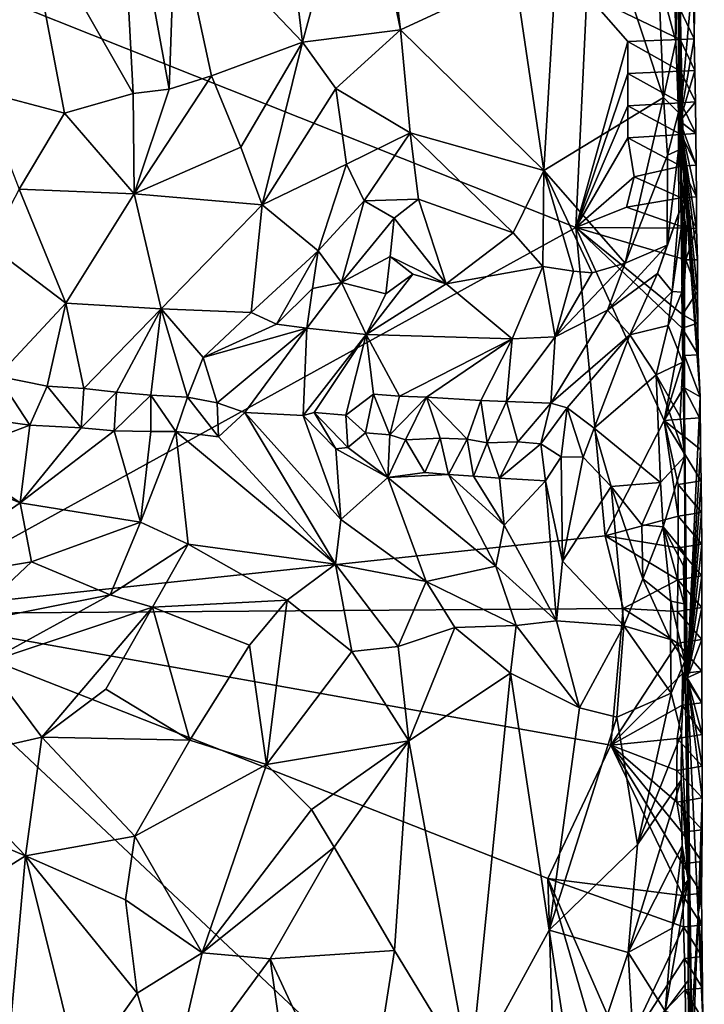
# Model space of a CAD drawing. Units: metres. Extents: x 27.1 to 28.4, y -9.1 to 15.
# Drawn here: x 27.9 to 28.3, y -3.9 to -3.3 of the extents above; entities that cross this region are included whole.
import ezdxf

# ---------------------------------------------------------------- set-up
doc = ezdxf.new("R2010")
doc.units = ezdxf.units.M

msp = doc.modelspace()

# ---------------------------------------------------------------- linework, layer by layer
at = {"layer": '1'}
for points in [[(28.24917, -3.12325, -1.07478), (28.2159, -3.23727, -1.02311), (28.23478, -3.36424, -1.04442)], [(28.24917, -3.12325, -1.07478), (28.23478, -3.36424, -1.04442), (28.31299, -3.31638, -1.1902)], [(28.24917, -3.12325, -1.07478), (28.31299, -3.31638, -1.1902), (28.30975, -3.23742, -1.18564)], [(27.89507, -3.18929, -0.80937), (27.96616, -3.31388, -0.82778), (27.95626, -3.12833, -0.82616)], [(27.95626, -3.12833, -0.82616), (27.96616, -3.31388, -0.82778), (27.9898, -3.31092, -0.83642)], [(27.95626, -3.12833, -0.82616), (27.9898, -3.31092, -0.83642), (27.99389, -3.19292, -0.83979)], [(27.99389, -3.19292, -0.83979), (28.07684, -3.28021, -0.88229), (28.05977, -3.13615, -0.87803)], [(28.05977, -3.13615, -0.87803), (28.07684, -3.28021, -0.88229), (28.11412, -3.14243, -0.91447)], [(28.11412, -3.14243, -0.91447), (28.07684, -3.28021, -0.88229), (28.14093, -3.27201, -0.93716)], [(28.11412, -3.14243, -0.91447), (28.14093, -3.27201, -0.93716), (28.13165, -3.19496, -0.92841)], [(27.79674, -3.65441, -1.51716), (27.71211, -3.18479, -1.52213), (28.25559, -3.40145, -1.52575)], [(28.25559, -3.40145, -1.52575), (27.71211, -3.18479, -1.52213), (28.26296, -3.24897, -1.52815)], [(27.80665, -3.18838, -0.80191), (27.86683, -3.31228, -0.80662), (27.89507, -3.18929, -0.80937)], [(27.89507, -3.18929, -0.80937), (27.86683, -3.31228, -0.80662), (27.92122, -3.32659, -0.81511)], [(27.89507, -3.18929, -0.80937), (27.92122, -3.32659, -0.81511), (27.96616, -3.31388, -0.82778)], [(27.99389, -3.19292, -0.83979), (27.9898, -3.31092, -0.83642), (28.01746, -3.30212, -0.84871)], [(27.99389, -3.19292, -0.83979), (28.01746, -3.30212, -0.84871), (28.07684, -3.28021, -0.88229)], [(28.13165, -3.19496, -0.92841), (28.14093, -3.27201, -0.93716), (28.2159, -3.23727, -1.02311)], [(28.32021, -3.23876, -1.2227), (28.32117, -3.27979, -1.22435), (28.32288, -3.20355, -1.39017)], [(28.32279, -3.32624, -1.23259), (28.32288, -3.20355, -1.39017), (28.32117, -3.27979, -1.22435)], [(28.32288, -3.35078, -1.23093), (28.32288, -3.20355, -1.39017), (28.32279, -3.32624, -1.23259)], [(28.32664, -3.51925, -1.41167), (28.32367, -3.33196, -1.43071), (28.32288, -3.20355, -1.39017)], [(28.32664, -3.51925, -1.41167), (28.32288, -3.20355, -1.39017), (28.32675, -3.38725, -1.31425)], [(28.32288, -3.20355, -1.39017), (28.32288, -3.35078, -1.23093), (28.32675, -3.38725, -1.31425)], [(28.32288, -3.20355, -1.39017), (28.32367, -3.33196, -1.43071), (28.33369, -3.22109, -1.49098)], [(28.33369, -3.22109, -1.49098), (28.32367, -3.33196, -1.43071), (28.33309, -3.27801, -1.4964)], [(28.33275, -3.25735, -1.49625), (28.33369, -3.22109, -1.49098), (28.33309, -3.27801, -1.4964)], [(28.2159, -3.23727, -1.02311), (28.14093, -3.27201, -0.93716), (28.23478, -3.36424, -1.04442)], [(28.30975, -3.23742, -1.18564), (28.31299, -3.31638, -1.1902), (28.32117, -3.27979, -1.22435)], [(28.30975, -3.23742, -1.18564), (28.32117, -3.27979, -1.22435), (28.32021, -3.23876, -1.2227)], [(28.28962, -3.27975, -1.52569), (28.25559, -3.40145, -1.52575), (28.26296, -3.24897, -1.52815)], [(28.28962, -3.27975, -1.52569), (28.26296, -3.24897, -1.52815), (28.32389, -3.27851, -1.51425)], [(28.26296, -3.24897, -1.52815), (28.3235, -3.25786, -1.51408), (28.32389, -3.27851, -1.51425)], [(28.3235, -3.25786, -1.51408), (28.33275, -3.25735, -1.49625), (28.33309, -3.27801, -1.4964)], [(28.32389, -3.27851, -1.51425), (28.3235, -3.25786, -1.51408), (28.33309, -3.27801, -1.4964)], [(28.07684, -3.28021, -0.88229), (28.09865, -3.3106, -0.89856), (28.14093, -3.27201, -0.93716)], [(28.09865, -3.3106, -0.89856), (28.14731, -3.33943, -0.94147), (28.14093, -3.27201, -0.93716)], [(28.14093, -3.27201, -0.93716), (28.14731, -3.33943, -0.94147), (28.23478, -3.36424, -1.04442)], [(28.01746, -3.30212, -0.84871), (28.03651, -3.349, -0.86294), (28.07684, -3.28021, -0.88229)], [(28.03651, -3.349, -0.86294), (28.05046, -3.38663, -0.87627), (28.07684, -3.28021, -0.88229)], [(28.07684, -3.28021, -0.88229), (28.05046, -3.38663, -0.87627), (28.09865, -3.3106, -0.89856)], [(28.28975, -3.30077, -1.52552), (28.25559, -3.40145, -1.52575), (28.28962, -3.27975, -1.52569)], [(28.28962, -3.27975, -1.52569), (28.32389, -3.27851, -1.51425), (28.32417, -3.29919, -1.51438)], [(28.28975, -3.30077, -1.52552), (28.28962, -3.27975, -1.52569), (28.32417, -3.29919, -1.51438)], [(28.31299, -3.31638, -1.1902), (28.32279, -3.32624, -1.23259), (28.32117, -3.27979, -1.22435)], [(28.33309, -3.27801, -1.4964), (28.32367, -3.33196, -1.43071), (28.33345, -3.29867, -1.49656)], [(28.32389, -3.27851, -1.51425), (28.33309, -3.27801, -1.4964), (28.33345, -3.29867, -1.49656)], [(28.32417, -3.29919, -1.51438), (28.32389, -3.27851, -1.51425), (28.33345, -3.29867, -1.49656)], [(28.32437, -3.3199, -1.51447), (28.28975, -3.30077, -1.52552), (28.32417, -3.29919, -1.51438)], [(28.32367, -3.33196, -1.43071), (28.33382, -3.31933, -1.49672), (28.33345, -3.29867, -1.49656)], [(28.33382, -3.31933, -1.49672), (28.32417, -3.29919, -1.51438), (28.33345, -3.29867, -1.49656)], [(28.33382, -3.31933, -1.49672), (28.32437, -3.3199, -1.51447), (28.32417, -3.29919, -1.51438)], [(27.9898, -3.31092, -0.83642), (27.96677, -3.37944, -0.83493), (28.01746, -3.30212, -0.84871)], [(28.01746, -3.30212, -0.84871), (27.96677, -3.37944, -0.83493), (28.03651, -3.349, -0.86294)], [(28.28975, -3.32175, -1.52529), (28.25559, -3.40145, -1.52575), (28.28975, -3.30077, -1.52552)], [(28.32437, -3.3199, -1.51447), (28.28975, -3.32175, -1.52529), (28.28975, -3.30077, -1.52552)], [(27.86683, -3.31228, -0.80662), (27.89157, -3.37635, -0.8171), (27.92122, -3.32659, -0.81511)], [(27.96616, -3.31388, -0.82778), (27.96677, -3.37944, -0.83493), (27.9898, -3.31092, -0.83642)], [(28.05046, -3.38663, -0.87627), (28.1057, -3.35998, -0.90663), (28.09865, -3.3106, -0.89856)], [(28.09865, -3.3106, -0.89856), (28.1057, -3.35998, -0.90663), (28.14731, -3.33943, -0.94147)], [(27.92122, -3.32659, -0.81511), (27.96677, -3.37944, -0.83493), (27.96616, -3.31388, -0.82778)], [(28.23478, -3.36424, -1.04442), (28.28799, -3.4248, -1.14044), (28.31299, -3.31638, -1.1902)], [(28.31299, -3.31638, -1.1902), (28.28799, -3.4248, -1.14044), (28.31552, -3.35409, -1.1983)], [(28.31299, -3.31638, -1.1902), (28.31552, -3.35409, -1.1983), (28.32279, -3.32624, -1.23259)], [(28.28973, -3.34269, -1.525), (28.25559, -3.40145, -1.52575), (28.28975, -3.32175, -1.52529)], [(28.28973, -3.34269, -1.525), (28.28975, -3.32175, -1.52529), (28.32449, -3.34063, -1.51453)], [(28.28975, -3.32175, -1.52529), (28.32437, -3.3199, -1.51447), (28.32449, -3.34063, -1.51453)], [(28.33382, -3.31933, -1.49672), (28.32367, -3.33196, -1.43071), (28.33417, -3.33999, -1.49687)], [(28.32437, -3.3199, -1.51447), (28.33382, -3.31933, -1.49672), (28.33417, -3.33999, -1.49687)], [(28.32449, -3.34063, -1.51453), (28.32437, -3.3199, -1.51447), (28.33417, -3.33999, -1.49687)], [(27.92122, -3.32659, -0.81511), (27.89157, -3.37635, -0.8171), (27.96677, -3.37944, -0.83493)], [(28.32279, -3.32624, -1.23259), (28.31552, -3.35409, -1.1983), (28.32288, -3.35078, -1.23093)], [(28.33417, -3.33999, -1.49687), (28.32367, -3.33196, -1.43071), (28.33447, -3.36067, -1.49701)], [(28.33447, -3.36067, -1.49701), (28.32367, -3.33196, -1.43071), (28.33459, -3.38135, -1.49716)], [(28.33459, -3.38135, -1.49716), (28.32367, -3.33196, -1.43071), (28.33468, -3.40204, -1.4973)], [(28.33468, -3.40204, -1.4973), (28.32367, -3.33196, -1.43071), (28.33517, -3.42274, -1.49736)], [(28.33517, -3.42274, -1.49736), (28.32367, -3.33196, -1.43071), (28.33532, -3.44345, -1.49745)], [(28.33532, -3.44345, -1.49745), (28.32367, -3.33196, -1.43071), (28.3355, -3.46416, -1.49753)], [(28.32367, -3.33196, -1.43071), (28.3369, -3.51222, -1.49567), (28.33576, -3.48486, -1.49764)], [(28.3355, -3.46416, -1.49753), (28.32367, -3.33196, -1.43071), (28.33576, -3.48486, -1.49764)], [(28.3369, -3.51222, -1.49567), (28.32367, -3.33196, -1.43071), (28.3284, -3.69626, -1.4141)], [(28.32367, -3.33196, -1.43071), (28.32664, -3.51925, -1.41167), (28.3284, -3.69626, -1.4141)], [(28.1057, -3.35998, -0.90663), (28.11731, -3.38414, -0.91937), (28.14731, -3.33943, -0.94147)], [(28.11731, -3.38414, -0.91937), (28.15272, -3.38284, -0.9473), (28.14731, -3.33943, -0.94147)], [(28.14731, -3.33943, -0.94147), (28.15272, -3.38284, -0.9473), (28.21473, -3.40506, -1.01943)], [(28.14731, -3.33943, -0.94147), (28.21473, -3.40506, -1.01943), (28.23478, -3.36424, -1.04442)], [(28.29387, -3.36836, -1.52368), (28.25559, -3.40145, -1.52575), (28.28973, -3.34269, -1.525)], [(28.28973, -3.34269, -1.525), (28.32449, -3.34063, -1.51453), (28.32457, -3.36137, -1.51457)], [(28.29387, -3.36836, -1.52368), (28.28973, -3.34269, -1.525), (28.32457, -3.36137, -1.51457)], [(28.32449, -3.34063, -1.51453), (28.33417, -3.33999, -1.49687), (28.33447, -3.36067, -1.49701)], [(28.32457, -3.36137, -1.51457), (28.32449, -3.34063, -1.51453), (28.33447, -3.36067, -1.49701)], [(27.96677, -3.37944, -0.83493), (28.05046, -3.38663, -0.87627), (28.03651, -3.349, -0.86294)], [(28.31552, -3.35409, -1.1983), (28.31538, -3.41301, -1.20176), (28.32288, -3.35078, -1.23093)], [(28.31538, -3.41301, -1.20176), (28.32305, -3.39189, -1.23041), (28.32288, -3.35078, -1.23093)], [(28.32675, -3.38725, -1.31425), (28.32288, -3.35078, -1.23093), (28.32305, -3.39189, -1.23041)], [(28.28799, -3.4248, -1.14044), (28.31538, -3.41301, -1.20176), (28.31552, -3.35409, -1.1983)], [(28.05046, -3.38663, -0.87627), (28.08706, -3.41679, -0.91031), (28.1057, -3.35998, -0.90663)], [(28.1057, -3.35998, -0.90663), (28.08706, -3.41679, -0.91031), (28.11731, -3.38414, -0.91937)], [(28.29387, -3.36836, -1.52368), (28.32457, -3.36137, -1.51457), (28.32457, -3.38214, -1.51459)], [(28.32457, -3.36137, -1.51457), (28.33447, -3.36067, -1.49701), (28.33459, -3.38135, -1.49716)], [(28.32457, -3.38214, -1.51459), (28.32457, -3.36137, -1.51457), (28.33459, -3.38135, -1.49716)], [(28.23478, -3.36424, -1.04442), (28.21473, -3.40506, -1.01943), (28.23416, -3.42707, -1.04844)], [(28.23416, -3.42707, -1.04844), (28.25416, -3.42997, -1.07985), (28.23478, -3.36424, -1.04442)], [(28.23478, -3.36424, -1.04442), (28.26644, -3.43121, -1.10176), (28.28799, -3.4248, -1.14044)], [(28.26644, -3.43121, -1.10176), (28.23478, -3.36424, -1.04442), (28.25416, -3.42997, -1.07985)], [(28.2889, -3.3881, -1.52435), (28.25559, -3.40145, -1.52575), (28.29387, -3.36836, -1.52368)], [(28.2889, -3.3881, -1.52435), (28.29387, -3.36836, -1.52368), (28.32457, -3.38214, -1.51459)], [(27.89157, -3.37635, -0.8171), (27.8722, -3.41329, -0.8238), (27.92203, -3.45108, -0.8483)], [(27.89157, -3.37635, -0.8171), (27.92203, -3.45108, -0.8483), (27.96677, -3.37944, -0.83493)], [(27.96677, -3.37944, -0.83493), (27.92203, -3.45108, -0.8483), (27.98447, -3.45465, -0.87066)], [(27.96677, -3.37944, -0.83493), (27.98447, -3.45465, -0.87066), (28.05046, -3.38663, -0.87627)], [(28.11731, -3.38414, -0.91937), (28.13692, -3.39537, -0.93544), (28.15272, -3.38284, -0.9473)], [(28.17095, -3.43838, -0.98252), (28.15272, -3.38284, -0.9473), (28.13692, -3.39537, -0.93544)], [(28.15272, -3.38284, -0.9473), (28.17095, -3.43838, -0.98252), (28.21473, -3.40506, -1.01943)], [(28.2889, -3.3881, -1.52435), (28.32457, -3.38214, -1.51459), (28.32781, -3.40193, -1.51591)], [(28.32457, -3.38214, -1.51459), (28.33459, -3.38135, -1.49716), (28.33468, -3.40204, -1.4973)], [(28.32781, -3.40193, -1.51591), (28.32457, -3.38214, -1.51459), (28.33468, -3.40204, -1.4973)], [(27.98447, -3.45465, -0.87066), (28.04324, -3.45719, -0.89746), (28.05046, -3.38663, -0.87627)], [(28.04324, -3.45719, -0.89746), (28.08706, -3.41679, -0.91031), (28.05046, -3.38663, -0.87627)], [(28.08706, -3.41679, -0.91031), (28.10243, -3.43745, -0.928), (28.11731, -3.38414, -0.91937)], [(28.11731, -3.38414, -0.91937), (28.10243, -3.43745, -0.928), (28.13692, -3.39537, -0.93544)], [(28.25559, -3.40145, -1.52575), (28.2889, -3.3881, -1.52435), (28.32781, -3.40193, -1.51591)], [(28.32305, -3.39189, -1.23041), (28.31873, -3.44339, -1.22185), (28.32675, -3.38725, -1.31425)], [(28.31873, -3.44339, -1.22185), (28.32489, -3.44376, -1.25694), (28.32675, -3.38725, -1.31425)], [(28.32489, -3.44376, -1.25694), (28.32664, -3.51925, -1.41167), (28.32675, -3.38725, -1.31425)], [(28.10243, -3.43745, -0.928), (28.13433, -3.42043, -0.938), (28.13692, -3.39537, -0.93544)], [(28.13433, -3.42043, -0.938), (28.17095, -3.43838, -0.98252), (28.13692, -3.39537, -0.93544)], [(28.31538, -3.41301, -1.20176), (28.3091, -3.43157, -1.19283), (28.32305, -3.39189, -1.23041)], [(28.3091, -3.43157, -1.19283), (28.31873, -3.44339, -1.22185), (28.32305, -3.39189, -1.23041)], [(28.27485, -3.60329, -1.52314), (27.79674, -3.65441, -1.51716), (28.25559, -3.40145, -1.52575)], [(28.31347, -3.52773, -1.51947), (28.27485, -3.60329, -1.52314), (28.25559, -3.40145, -1.52575)], [(28.31347, -3.52773, -1.51947), (28.25559, -3.40145, -1.52575), (28.32517, -3.46735, -1.51788)], [(28.32517, -3.46735, -1.51788), (28.25559, -3.40145, -1.52575), (28.32542, -3.45839, -1.51792)], [(28.32542, -3.45839, -1.51792), (28.25559, -3.40145, -1.52575), (28.3276, -3.42276, -1.51584)], [(28.3276, -3.42276, -1.51584), (28.25559, -3.40145, -1.52575), (28.32781, -3.40193, -1.51591)], [(28.3276, -3.42276, -1.51584), (28.32781, -3.40193, -1.51591), (28.33468, -3.40204, -1.4973)], [(28.3276, -3.42276, -1.51584), (28.33468, -3.40204, -1.4973), (28.33517, -3.42274, -1.49736)], [(28.21473, -3.40506, -1.01943), (28.17095, -3.43838, -0.98252), (28.23416, -3.42707, -1.04844)], [(27.8722, -3.41329, -0.8238), (27.8775, -3.49888, -0.86598), (27.92203, -3.45108, -0.8483)], [(28.28799, -3.4248, -1.14044), (28.27629, -3.45558, -1.13744), (28.31538, -3.41301, -1.20176)], [(28.27629, -3.45558, -1.13744), (28.3091, -3.43157, -1.19283), (28.31538, -3.41301, -1.20176)], [(28.04324, -3.45719, -0.89746), (28.05983, -3.46471, -0.91396), (28.08706, -3.41679, -0.91031)], [(28.08706, -3.41679, -0.91031), (28.05983, -3.46471, -0.91396), (28.08345, -3.44131, -0.92537)], [(28.08706, -3.41679, -0.91031), (28.08345, -3.44131, -0.92537), (28.10243, -3.43745, -0.928)], [(28.13132, -3.44491, -0.94049), (28.13433, -3.42043, -0.938), (28.10243, -3.43745, -0.928)], [(28.13433, -3.42043, -0.938), (28.13132, -3.44491, -0.94049), (28.14905, -3.432, -0.95685)], [(28.13433, -3.42043, -0.938), (28.14905, -3.432, -0.95685), (28.17095, -3.43838, -0.98252)], [(28.17095, -3.43838, -0.98252), (28.21409, -3.47431, -1.05), (28.23416, -3.42707, -1.04844)], [(28.23416, -3.42707, -1.04844), (28.21409, -3.47431, -1.05), (28.24208, -3.473, -1.08579)], [(28.23416, -3.42707, -1.04844), (28.24208, -3.473, -1.08579), (28.25416, -3.42997, -1.07985)], [(28.27629, -3.45558, -1.13744), (28.28799, -3.4248, -1.14044), (28.24208, -3.473, -1.08579)], [(28.24208, -3.473, -1.08579), (28.28799, -3.4248, -1.14044), (28.26644, -3.43121, -1.10176)], [(28.32542, -3.45839, -1.51792), (28.3276, -3.42276, -1.51584), (28.33532, -3.44345, -1.49745)], [(28.3276, -3.42276, -1.51584), (28.33517, -3.42274, -1.49736), (28.33532, -3.44345, -1.49745)], [(28.13132, -3.44491, -0.94049), (28.11853, -3.47149, -0.95376), (28.14905, -3.432, -0.95685)], [(28.14905, -3.432, -0.95685), (28.11853, -3.47149, -0.95376), (28.17095, -3.43838, -0.98252)], [(28.25416, -3.42997, -1.07985), (28.24208, -3.473, -1.08579), (28.26644, -3.43121, -1.10176)], [(28.27629, -3.45558, -1.13744), (28.29103, -3.47177, -1.18489), (28.3091, -3.43157, -1.19283)], [(28.3091, -3.43157, -1.19283), (28.29103, -3.47177, -1.18489), (28.31873, -3.44339, -1.22185)], [(28.05983, -3.46471, -0.91396), (28.0798, -3.46731, -0.92897), (28.08345, -3.44131, -0.92537)], [(28.0798, -3.46731, -0.92897), (28.11853, -3.47149, -0.95376), (28.10243, -3.43745, -0.928)], [(28.08345, -3.44131, -0.92537), (28.0798, -3.46731, -0.92897), (28.10243, -3.43745, -0.928)], [(28.11853, -3.47149, -0.95376), (28.13132, -3.44491, -0.94049), (28.10243, -3.43745, -0.928)], [(28.17095, -3.43838, -0.98252), (28.11853, -3.47149, -0.95376), (28.21409, -3.47431, -1.05)], [(28.29103, -3.47177, -1.18489), (28.31613, -3.46558, -1.22428), (28.31873, -3.44339, -1.22185)], [(28.31873, -3.44339, -1.22185), (28.31613, -3.46558, -1.22428), (28.32489, -3.44376, -1.25694)], [(28.31613, -3.46558, -1.22428), (28.32562, -3.48967, -1.25722), (28.32489, -3.44376, -1.25694)], [(28.32664, -3.51925, -1.41167), (28.32489, -3.44376, -1.25694), (28.32562, -3.48967, -1.25722)], [(28.32542, -3.45839, -1.51792), (28.33532, -3.44345, -1.49745), (28.3355, -3.46416, -1.49753)], [(27.92203, -3.45108, -0.8483), (27.8775, -3.49888, -0.86598), (27.91001, -3.50534, -0.87747)], [(27.92203, -3.45108, -0.8483), (27.91001, -3.50534, -0.87747), (27.93387, -3.50696, -0.88479)], [(27.92203, -3.45108, -0.8483), (27.93387, -3.50696, -0.88479), (27.98447, -3.45465, -0.87066)], [(27.93387, -3.50696, -0.88479), (27.95519, -3.50924, -0.89806), (27.98447, -3.45465, -0.87066)], [(27.95519, -3.50924, -0.89806), (27.97773, -3.51114, -0.90824), (27.98447, -3.45465, -0.87066)], [(27.98447, -3.45465, -0.87066), (27.97773, -3.51114, -0.90824), (28.00178, -3.51258, -0.91476)], [(27.98447, -3.45465, -0.87066), (28.00178, -3.51258, -0.91476), (28.01204, -3.4865, -0.89931)], [(27.98447, -3.45465, -0.87066), (28.01204, -3.4865, -0.89931), (28.04324, -3.45719, -0.89746)], [(28.04324, -3.45719, -0.89746), (28.01204, -3.4865, -0.89931), (28.05983, -3.46471, -0.91396)], [(28.23935, -3.51641, -1.1268), (28.27629, -3.45558, -1.13744), (28.24208, -3.473, -1.08579)], [(28.23935, -3.51641, -1.1268), (28.29103, -3.47177, -1.18489), (28.27629, -3.45558, -1.13744)], [(28.32517, -3.46735, -1.51788), (28.32542, -3.45839, -1.51792), (28.3355, -3.46416, -1.49753)], [(28.01204, -3.4865, -0.89931), (28.0798, -3.46731, -0.92897), (28.05983, -3.46471, -0.91396)], [(28.29103, -3.47177, -1.18489), (28.30827, -3.49793, -1.22136), (28.31613, -3.46558, -1.22428)], [(28.31613, -3.46558, -1.22428), (28.30827, -3.49793, -1.22136), (28.32562, -3.48967, -1.25722)], [(28.32517, -3.46735, -1.51788), (28.3355, -3.46416, -1.49753), (28.33576, -3.48486, -1.49764)], [(28.01204, -3.4865, -0.89931), (28.02104, -3.51619, -0.93489), (28.0798, -3.46731, -0.92897)], [(28.02104, -3.51619, -0.93489), (28.0393, -3.52252, -0.94803), (28.0798, -3.46731, -0.92897)], [(28.0393, -3.52252, -0.94803), (28.07724, -3.52461, -0.97193), (28.0798, -3.46731, -0.92897)], [(28.0798, -3.46731, -0.92897), (28.07724, -3.52461, -0.97193), (28.11853, -3.47149, -0.95376)], [(28.07724, -3.52461, -0.97193), (28.08445, -3.5226, -0.97444), (28.11853, -3.47149, -0.95376)], [(28.08445, -3.5226, -0.97444), (28.10515, -3.52424, -0.98955), (28.11853, -3.47149, -0.95376)], [(28.11853, -3.47149, -0.95376), (28.10515, -3.52424, -0.98955), (28.12337, -3.51068, -0.996)], [(28.12337, -3.51068, -0.996), (28.1403, -3.51186, -1.01438), (28.11853, -3.47149, -0.95376)], [(28.11853, -3.47149, -0.95376), (28.1403, -3.51186, -1.01438), (28.21409, -3.47431, -1.05)], [(28.21409, -3.47431, -1.05), (28.21022, -3.51544, -1.08692), (28.24208, -3.473, -1.08579)], [(28.21022, -3.51544, -1.08692), (28.23935, -3.51641, -1.1268), (28.24208, -3.473, -1.08579)], [(28.23935, -3.51641, -1.1268), (28.25002, -3.51957, -1.14884), (28.29103, -3.47177, -1.18489)], [(28.25002, -3.51957, -1.14884), (28.26761, -3.53281, -1.18136), (28.29103, -3.47177, -1.18489)], [(28.30827, -3.49793, -1.22136), (28.29103, -3.47177, -1.18489), (28.26761, -3.53281, -1.18136)], [(28.32669, -3.48534, -1.5155), (28.31347, -3.52773, -1.51947), (28.32517, -3.46735, -1.51788)], [(28.32669, -3.48534, -1.5155), (28.32517, -3.46735, -1.51788), (28.33576, -3.48486, -1.49764)], [(28.21409, -3.47431, -1.05), (28.1403, -3.51186, -1.01438), (28.1581, -3.51246, -1.03291)], [(28.1581, -3.51246, -1.03291), (28.19353, -3.51468, -1.06824), (28.21409, -3.47431, -1.05)], [(28.19353, -3.51468, -1.06824), (28.21022, -3.51544, -1.08692), (28.21409, -3.47431, -1.05)], [(28.00178, -3.51258, -0.91476), (28.02104, -3.51619, -0.93489), (28.01204, -3.4865, -0.89931)], [(28.32632, -3.50621, -1.51537), (28.31347, -3.52773, -1.51947), (28.32669, -3.48534, -1.5155)], [(28.32632, -3.50621, -1.51537), (28.32669, -3.48534, -1.5155), (28.3369, -3.51222, -1.49567)], [(28.32669, -3.48534, -1.5155), (28.33576, -3.48486, -1.49764), (28.3369, -3.51222, -1.49567)], [(28.32562, -3.48967, -1.25722), (28.30827, -3.49793, -1.22136), (28.3238, -3.52534, -1.2476)], [(28.3238, -3.52534, -1.2476), (28.32688, -3.55119, -1.25723), (28.32562, -3.48967, -1.25722)], [(28.32664, -3.51925, -1.41167), (28.32562, -3.48967, -1.25722), (28.32688, -3.55119, -1.25723)], [(27.8775, -3.49888, -0.86598), (27.88278, -3.52859, -0.87368), (27.89848, -3.5308, -0.8765)], [(27.8775, -3.49888, -0.86598), (27.89848, -3.5308, -0.8765), (27.91001, -3.50534, -0.87747)], [(28.26761, -3.53281, -1.18136), (28.31093, -3.56846, -1.22425), (28.30827, -3.49793, -1.22136)], [(28.32688, -3.55119, -1.25723), (28.3238, -3.52534, -1.2476), (28.30827, -3.49793, -1.22136)], [(28.31093, -3.56846, -1.22425), (28.32688, -3.55119, -1.25723), (28.30827, -3.49793, -1.22136)], [(27.91001, -3.50534, -0.87747), (27.89848, -3.5308, -0.8765), (27.93219, -3.53254, -0.88589)], [(27.91001, -3.50534, -0.87747), (27.93219, -3.53254, -0.88589), (27.93387, -3.50696, -0.88479)], [(27.93387, -3.50696, -0.88479), (27.93219, -3.53254, -0.88589), (27.95519, -3.50924, -0.89806)], [(27.95519, -3.50924, -0.89806), (27.93219, -3.53254, -0.88589), (27.9538, -3.53448, -0.89262)], [(27.95519, -3.50924, -0.89806), (27.9538, -3.53448, -0.89262), (27.97773, -3.51114, -0.90824)], [(27.97773, -3.51114, -0.90824), (27.9538, -3.53448, -0.89262), (27.97767, -3.53509, -0.90161)], [(27.97773, -3.51114, -0.90824), (27.97767, -3.53509, -0.90161), (27.99407, -3.53511, -0.90903)], [(27.97773, -3.51114, -0.90824), (27.99407, -3.53511, -0.90903), (28.00178, -3.51258, -0.91476)], [(28.10515, -3.52424, -0.98955), (28.11803, -3.53595, -0.9976), (28.12337, -3.51068, -0.996)], [(28.12337, -3.51068, -0.996), (28.11803, -3.53595, -0.9976), (28.1341, -3.53719, -1.01639)], [(28.12337, -3.51068, -0.996), (28.1341, -3.53719, -1.01639), (28.1403, -3.51186, -1.01438)], [(28.1403, -3.51186, -1.01438), (28.1341, -3.53719, -1.01639), (28.1581, -3.51246, -1.03291)], [(28.31347, -3.52773, -1.51947), (28.32632, -3.50621, -1.51537), (28.33661, -3.52616, -1.49797)], [(28.32632, -3.50621, -1.51537), (28.3369, -3.51222, -1.49567), (28.33661, -3.52616, -1.49797)], [(28.3369, -3.51222, -1.49567), (28.3284, -3.69626, -1.4141), (28.33712, -3.54677, -1.49819)], [(28.33661, -3.52616, -1.49797), (28.3369, -3.51222, -1.49567), (28.33712, -3.54677, -1.49819)], [(28.00178, -3.51258, -0.91476), (27.99407, -3.53511, -0.90903), (28.02203, -3.53847, -0.92491)], [(28.02104, -3.51619, -0.93489), (28.00178, -3.51258, -0.91476), (28.02203, -3.53847, -0.92491)], [(28.0393, -3.52252, -0.94803), (28.02104, -3.51619, -0.93489), (28.02203, -3.53847, -0.92491)], [(28.1581, -3.51246, -1.03291), (28.1341, -3.53719, -1.01639), (28.14435, -3.5405, -1.03879)], [(28.1581, -3.51246, -1.03291), (28.14435, -3.5405, -1.03879), (28.16704, -3.53933, -1.05373)], [(28.1581, -3.51246, -1.03291), (28.16704, -3.53933, -1.05373), (28.18469, -3.54, -1.07192)], [(28.1581, -3.51246, -1.03291), (28.18469, -3.54, -1.07192), (28.19353, -3.51468, -1.06824)], [(28.19353, -3.51468, -1.06824), (28.18469, -3.54, -1.07192), (28.1976, -3.5424, -1.09258)], [(28.19353, -3.51468, -1.06824), (28.1976, -3.5424, -1.09258), (28.21022, -3.51544, -1.08692)], [(28.21022, -3.51544, -1.08692), (28.1976, -3.5424, -1.09258), (28.21764, -3.54179, -1.1095)], [(28.21022, -3.51544, -1.08692), (28.21764, -3.54179, -1.1095), (28.23935, -3.51641, -1.1268)], [(28.21764, -3.54179, -1.1095), (28.2327, -3.543, -1.12898), (28.23935, -3.51641, -1.1268)], [(28.23935, -3.51641, -1.1268), (28.2327, -3.543, -1.12898), (28.25002, -3.51957, -1.14884)], [(28.0393, -3.52252, -0.94803), (28.02203, -3.53847, -0.92491), (28.09846, -3.62193, -0.91133)], [(28.07724, -3.52461, -0.97193), (28.0393, -3.52252, -0.94803), (28.10208, -3.59253, -0.93625)], [(28.0393, -3.52252, -0.94803), (28.09846, -3.62193, -0.91133), (28.10208, -3.59253, -0.93625)], [(28.08445, -3.5226, -0.97444), (28.07724, -3.52461, -0.97193), (28.09874, -3.54633, -0.97432)], [(28.07724, -3.52461, -0.97193), (28.10208, -3.59253, -0.93625), (28.09874, -3.54633, -0.97432)], [(28.08445, -3.5226, -0.97444), (28.09874, -3.54633, -0.97432), (28.10662, -3.54554, -0.98171)], [(28.10515, -3.52424, -0.98955), (28.08445, -3.5226, -0.97444), (28.10662, -3.54554, -0.98171)], [(28.10515, -3.52424, -0.98955), (28.10662, -3.54554, -0.98171), (28.11803, -3.53595, -0.9976)], [(28.2327, -3.543, -1.12898), (28.24616, -3.55149, -1.14903), (28.25002, -3.51957, -1.14884)], [(28.25002, -3.51957, -1.14884), (28.24616, -3.55149, -1.14903), (28.26049, -3.5518, -1.1692)], [(28.25002, -3.51957, -1.14884), (28.26049, -3.5518, -1.1692), (28.26761, -3.53281, -1.18136)], [(28.32688, -3.61466, -1.25349), (28.3284, -3.69626, -1.4141), (28.32664, -3.51925, -1.41167)], [(28.32688, -3.61466, -1.25349), (28.32664, -3.51925, -1.41167), (28.32688, -3.55119, -1.25723)], [(27.84619, -3.55065, -0.85991), (27.89848, -3.5308, -0.8765), (27.88278, -3.52859, -0.87368)], [(27.84619, -3.55065, -0.85991), (27.89235, -3.58175, -0.84927), (27.89848, -3.5308, -0.8765)], [(27.89848, -3.5308, -0.8765), (27.89235, -3.58175, -0.84927), (27.93219, -3.53254, -0.88589)], [(28.27485, -3.60329, -1.52314), (28.31347, -3.52773, -1.51947), (28.3226, -3.59041, -1.5139)], [(28.31347, -3.52773, -1.51947), (28.33661, -3.52616, -1.49797), (28.33712, -3.54677, -1.49819)], [(28.3226, -3.59041, -1.5139), (28.31347, -3.52773, -1.51947), (28.32265, -3.56963, -1.51391)], [(28.32265, -3.56963, -1.51391), (28.31347, -3.52773, -1.51947), (28.33759, -3.5674, -1.49839)], [(28.33759, -3.5674, -1.49839), (28.31347, -3.52773, -1.51947), (28.33712, -3.54677, -1.49819)], [(27.93219, -3.53254, -0.88589), (27.89235, -3.58175, -0.84927), (27.9538, -3.53448, -0.89262)], [(27.9538, -3.53448, -0.89262), (27.89235, -3.58175, -0.84927), (27.9709, -3.59441, -0.86192)], [(27.9538, -3.53448, -0.89262), (27.9709, -3.59441, -0.86192), (27.97767, -3.53509, -0.90161)], [(27.97767, -3.53509, -0.90161), (27.9709, -3.59441, -0.86192), (27.99407, -3.53511, -0.90903)], [(27.9709, -3.59441, -0.86192), (28.00216, -3.60886, -0.86573), (27.99407, -3.53511, -0.90903)], [(28.02203, -3.53847, -0.92491), (27.99407, -3.53511, -0.90903), (28.09846, -3.62193, -0.91133)], [(27.99407, -3.53511, -0.90903), (28.00216, -3.60886, -0.86573), (28.09846, -3.62193, -0.91133)], [(28.10662, -3.54554, -0.98171), (28.13262, -3.56511, -0.99105), (28.11803, -3.53595, -0.9976)], [(28.11803, -3.53595, -0.9976), (28.13262, -3.56511, -0.99105), (28.1341, -3.53719, -1.01639)], [(28.1341, -3.53719, -1.01639), (28.13262, -3.56511, -0.99105), (28.14435, -3.5405, -1.03879)], [(28.26049, -3.5518, -1.1692), (28.27882, -3.57098, -1.18545), (28.26761, -3.53281, -1.18136)], [(28.27882, -3.57098, -1.18545), (28.31093, -3.56846, -1.22425), (28.26761, -3.53281, -1.18136)], [(28.13262, -3.56511, -0.99105), (28.15681, -3.56177, -1.02987), (28.14435, -3.5405, -1.03879)], [(28.14435, -3.5405, -1.03879), (28.15681, -3.56177, -1.02987), (28.16704, -3.53933, -1.05373)], [(28.15681, -3.56177, -1.02987), (28.17245, -3.56309, -1.04897), (28.16704, -3.53933, -1.05373)], [(28.16704, -3.53933, -1.05373), (28.17245, -3.56309, -1.04897), (28.18469, -3.54, -1.07192)], [(28.17245, -3.56309, -1.04897), (28.1888, -3.56426, -1.06797), (28.18469, -3.54, -1.07192)], [(28.18469, -3.54, -1.07192), (28.1888, -3.56426, -1.06797), (28.1976, -3.5424, -1.09258)], [(28.1888, -3.56426, -1.06797), (28.20581, -3.5655, -1.08823), (28.1976, -3.5424, -1.09258)], [(28.1976, -3.5424, -1.09258), (28.20581, -3.5655, -1.08823), (28.21764, -3.54179, -1.1095)], [(28.20581, -3.5655, -1.08823), (28.2327, -3.543, -1.12898), (28.21764, -3.54179, -1.1095)], [(28.23591, -3.5674, -1.12548), (28.2327, -3.543, -1.12898), (28.20581, -3.5655, -1.08823)], [(28.2327, -3.543, -1.12898), (28.23591, -3.5674, -1.12548), (28.24616, -3.55149, -1.14903)], [(27.84619, -3.55065, -0.85991), (27.82805, -3.55569, -0.85578), (27.89235, -3.58175, -0.84927)], [(28.09874, -3.54633, -0.97432), (28.13262, -3.56511, -0.99105), (28.10662, -3.54554, -0.98171)], [(28.09874, -3.54633, -0.97432), (28.10208, -3.59253, -0.93625), (28.13262, -3.56511, -0.99105)], [(28.3284, -3.69626, -1.4141), (28.33759, -3.5674, -1.49839), (28.33712, -3.54677, -1.49819)], [(27.82805, -3.55569, -0.85578), (27.8164, -3.63409, -0.81968), (27.89235, -3.58175, -0.84927)], [(28.23591, -3.5674, -1.12548), (28.24694, -3.61998, -1.10094), (28.24616, -3.55149, -1.14903)], [(28.24616, -3.55149, -1.14903), (28.24694, -3.61998, -1.10094), (28.26049, -3.5518, -1.1692)], [(28.26049, -3.5518, -1.1692), (28.24694, -3.61998, -1.10094), (28.27882, -3.57098, -1.18545)], [(28.31093, -3.56846, -1.22425), (28.31283, -3.59743, -1.22071), (28.32688, -3.55119, -1.25723)], [(28.32688, -3.55119, -1.25723), (28.31283, -3.59743, -1.22071), (28.32688, -3.61466, -1.25349)], [(28.15681, -3.56177, -1.02987), (28.13262, -3.56511, -0.99105), (28.17245, -3.56309, -1.04897)], [(28.13262, -3.56511, -0.99105), (28.20334, -3.62319, -1.02711), (28.17245, -3.56309, -1.04897)], [(28.17245, -3.56309, -1.04897), (28.20334, -3.62319, -1.02711), (28.20887, -3.59627, -1.0625)], [(28.17245, -3.56309, -1.04897), (28.20887, -3.59627, -1.0625), (28.1888, -3.56426, -1.06797)], [(28.13262, -3.56511, -0.99105), (28.10208, -3.59253, -0.93625), (28.15772, -3.63324, -0.95784)], [(28.13262, -3.56511, -0.99105), (28.15772, -3.63324, -0.95784), (28.20334, -3.62319, -1.02711)], [(28.1888, -3.56426, -1.06797), (28.20887, -3.59627, -1.0625), (28.20581, -3.5655, -1.08823)], [(28.20581, -3.5655, -1.08823), (28.20887, -3.59627, -1.0625), (28.23591, -3.5674, -1.12548)], [(28.20887, -3.59627, -1.0625), (28.2431, -3.65902, -1.06826), (28.23591, -3.5674, -1.12548)], [(28.23591, -3.5674, -1.12548), (28.2431, -3.65902, -1.06826), (28.24694, -3.61998, -1.10094)], [(28.31093, -3.56846, -1.22425), (28.27882, -3.57098, -1.18545), (28.29874, -3.59609, -1.20048)], [(28.31093, -3.56846, -1.22425), (28.29874, -3.59609, -1.20048), (28.31283, -3.59743, -1.22071)], [(28.3226, -3.59041, -1.5139), (28.32265, -3.56963, -1.51391), (28.33792, -3.58806, -1.49854)], [(28.32265, -3.56963, -1.51391), (28.33759, -3.5674, -1.49839), (28.33792, -3.58806, -1.49854)], [(28.33759, -3.5674, -1.49839), (28.3284, -3.69626, -1.4141), (28.33792, -3.58806, -1.49854)], [(28.27882, -3.57098, -1.18545), (28.24694, -3.61998, -1.10094), (28.28704, -3.66214, -1.14403)], [(28.27882, -3.57098, -1.18545), (28.28704, -3.66214, -1.14403), (28.29941, -3.63148, -1.18345)], [(28.27882, -3.57098, -1.18545), (28.29941, -3.63148, -1.18345), (28.29874, -3.59609, -1.20048)], [(27.89235, -3.58175, -0.84927), (27.8164, -3.63409, -0.81968), (27.89963, -3.62031, -0.83357)], [(27.89235, -3.58175, -0.84927), (27.89963, -3.62031, -0.83357), (27.9709, -3.59441, -0.86192)], [(28.3226, -3.59041, -1.5139), (28.33792, -3.58806, -1.49854), (28.3381, -3.60878, -1.49862)], [(28.33792, -3.58806, -1.49854), (28.3284, -3.69626, -1.4141), (28.3381, -3.60878, -1.49862)], [(27.9709, -3.59441, -0.86192), (27.89963, -3.62031, -0.83357), (27.95107, -3.64193, -0.83641)], [(27.9709, -3.59441, -0.86192), (27.95107, -3.64193, -0.83641), (28.00216, -3.60886, -0.86573)], [(28.15772, -3.63324, -0.95784), (28.10208, -3.59253, -0.93625), (28.09846, -3.62193, -0.91133)], [(28.3225, -3.61121, -1.51387), (28.27485, -3.60329, -1.52314), (28.3226, -3.59041, -1.5139)], [(28.29874, -3.59609, -1.20048), (28.29941, -3.63148, -1.18345), (28.31283, -3.59743, -1.22071)], [(28.3225, -3.61121, -1.51387), (28.3226, -3.59041, -1.5139), (28.3381, -3.60878, -1.49862)], [(28.20887, -3.59627, -1.0625), (28.20334, -3.62319, -1.02711), (28.2431, -3.65902, -1.06826)], [(28.31283, -3.59743, -1.22071), (28.29941, -3.63148, -1.18345), (28.3178, -3.64608, -1.2144)], [(28.32688, -3.61466, -1.25349), (28.31283, -3.59743, -1.22071), (28.32599, -3.62303, -1.24857)], [(28.31283, -3.59743, -1.22071), (28.3178, -3.64608, -1.2144), (28.32643, -3.64774, -1.24552)], [(28.32599, -3.62303, -1.24857), (28.31283, -3.59743, -1.22071), (28.32643, -3.64774, -1.24552)], [(27.79674, -3.65441, -1.51716), (28.27485, -3.60329, -1.52314), (28.28656, -3.65095, -1.52187)], [(28.00216, -3.60886, -0.86573), (27.95107, -3.64193, -0.83641), (27.97875, -3.64997, -0.83993)], [(28.00216, -3.60886, -0.86573), (27.97875, -3.64997, -0.83993), (28.06696, -3.64545, -0.88321)], [(28.09846, -3.62193, -0.91133), (28.00216, -3.60886, -0.86573), (28.06696, -3.64545, -0.88321)], [(28.28656, -3.65095, -1.52187), (28.27485, -3.60329, -1.52314), (28.32237, -3.63201, -1.51383)], [(28.32237, -3.63201, -1.51383), (28.27485, -3.60329, -1.52314), (28.3225, -3.61121, -1.51387)], [(28.3225, -3.61121, -1.51387), (28.3381, -3.60878, -1.49862), (28.33813, -3.62954, -1.49865)], [(28.3381, -3.60878, -1.49862), (28.3284, -3.69626, -1.4141), (28.33813, -3.62954, -1.49865)], [(28.32237, -3.63201, -1.51383), (28.3225, -3.61121, -1.51387), (28.33813, -3.62954, -1.49865)], [(28.3284, -3.69626, -1.4141), (28.32688, -3.61466, -1.25349), (28.32599, -3.62303, -1.24857)], [(27.89963, -3.62031, -0.83357), (27.8164, -3.63409, -0.81968), (27.85674, -3.66068, -0.81483)], [(27.89963, -3.62031, -0.83357), (27.85674, -3.66068, -0.81483), (27.95107, -3.64193, -0.83641)], [(28.24694, -3.61998, -1.10094), (28.2431, -3.65902, -1.06826), (28.28704, -3.66214, -1.14403)], [(28.09846, -3.62193, -0.91133), (28.06696, -3.64545, -0.88321), (28.10911, -3.67907, -0.90423)], [(28.15772, -3.63324, -0.95784), (28.09846, -3.62193, -0.91133), (28.13947, -3.67576, -0.92878)], [(28.09846, -3.62193, -0.91133), (28.10911, -3.67907, -0.90423), (28.13947, -3.67576, -0.92878)], [(28.15772, -3.63324, -0.95784), (28.21674, -3.66195, -1.02306), (28.20334, -3.62319, -1.02711)], [(28.20334, -3.62319, -1.02711), (28.21674, -3.66195, -1.02306), (28.2431, -3.65902, -1.06826)], [(28.3284, -3.69626, -1.4141), (28.32599, -3.62303, -1.24857), (28.32643, -3.64774, -1.24552)], [(28.17647, -3.66336, -0.9693), (28.15772, -3.63324, -0.95784), (28.13947, -3.67576, -0.92878)], [(28.15772, -3.63324, -0.95784), (28.17647, -3.66336, -0.9693), (28.21674, -3.66195, -1.02306)], [(28.32224, -3.65282, -1.51379), (28.28656, -3.65095, -1.52187), (28.32237, -3.63201, -1.51383)], [(28.29941, -3.63148, -1.18345), (28.28704, -3.66214, -1.14403), (28.31766, -3.67113, -1.20566)], [(28.3178, -3.64608, -1.2144), (28.29941, -3.63148, -1.18345), (28.31766, -3.67113, -1.20566)], [(28.32224, -3.65282, -1.51379), (28.32237, -3.63201, -1.51383), (28.33809, -3.65032, -1.49864)], [(28.33809, -3.65032, -1.49864), (28.32237, -3.63201, -1.51383), (28.33813, -3.62954, -1.49865)], [(28.3284, -3.69626, -1.4141), (28.33809, -3.65032, -1.49864), (28.33813, -3.62954, -1.49865)], [(27.85674, -3.66068, -0.81483), (27.86994, -3.68638, -0.81213), (27.95107, -3.64193, -0.83641)], [(27.95107, -3.64193, -0.83641), (27.86994, -3.68638, -0.81213), (27.97875, -3.64997, -0.83993)], [(28.06696, -3.64545, -0.88321), (27.97875, -3.64997, -0.83993), (28.04223, -3.67481, -0.86367)], [(28.04223, -3.67481, -0.86367), (28.05342, -3.75305, -0.86557), (28.06696, -3.64545, -0.88321)], [(28.06696, -3.64545, -0.88321), (28.05342, -3.75305, -0.86557), (28.10911, -3.67907, -0.90423)], [(28.3178, -3.64608, -1.2144), (28.31766, -3.67113, -1.20566), (28.32691, -3.68527, -1.24222)], [(28.32643, -3.64774, -1.24552), (28.3178, -3.64608, -1.2144), (28.32691, -3.68527, -1.24222)], [(28.27858, -3.7404, -1.52118), (27.79674, -3.65441, -1.51716), (28.28656, -3.65095, -1.52187)], [(27.86994, -3.68638, -0.81213), (27.90646, -3.73513, -0.81295), (27.97875, -3.64997, -0.83993)], [(27.90646, -3.73513, -0.81295), (27.94824, -3.7036, -0.82435), (27.97875, -3.64997, -0.83993)], [(27.94824, -3.7036, -0.82435), (28.00325, -3.73698, -0.84074), (27.97875, -3.64997, -0.83993)], [(27.97875, -3.64997, -0.83993), (28.00325, -3.73698, -0.84074), (28.04223, -3.67481, -0.86367)], [(28.27858, -3.7404, -1.52118), (28.28656, -3.65095, -1.52187), (28.3221, -3.67363, -1.51374)], [(28.3221, -3.67363, -1.51374), (28.28656, -3.65095, -1.52187), (28.32224, -3.65282, -1.51379)], [(28.3221, -3.67363, -1.51374), (28.32224, -3.65282, -1.51379), (28.33806, -3.67109, -1.49864)], [(28.33806, -3.67109, -1.49864), (28.32224, -3.65282, -1.51379), (28.33809, -3.65032, -1.49864)], [(28.3284, -3.69626, -1.4141), (28.32643, -3.64774, -1.24552), (28.32691, -3.68527, -1.24222)], [(28.3284, -3.69626, -1.4141), (28.33806, -3.67109, -1.49864), (28.33809, -3.65032, -1.49864)], [(27.48231, -4.0019, -1.51578), (27.79674, -3.65441, -1.51716), (28.24513, -4.07591, -1.52126)], [(28.24513, -4.07591, -1.52126), (27.79674, -3.65441, -1.51716), (28.23746, -3.82768, -1.52151)], [(28.23746, -3.82768, -1.52151), (27.79674, -3.65441, -1.51716), (28.27858, -3.7404, -1.52118)], [(28.2431, -3.65902, -1.06826), (28.21674, -3.66195, -1.02306), (28.25813, -3.71596, -1.07702)], [(28.28704, -3.66214, -1.14403), (28.2431, -3.65902, -1.06826), (28.25813, -3.71596, -1.07702)], [(28.1465, -3.73741, -0.93333), (28.17647, -3.66336, -0.9693), (28.13947, -3.67576, -0.92878)], [(28.17647, -3.66336, -0.9693), (28.1465, -3.73741, -0.93333), (28.21288, -3.69327, -1.01052)], [(28.21674, -3.66195, -1.02306), (28.17647, -3.66336, -0.9693), (28.21288, -3.69327, -1.01052)], [(28.21674, -3.66195, -1.02306), (28.21288, -3.69327, -1.01052), (28.25813, -3.71596, -1.07702)], [(28.28257, -3.72193, -1.11943), (28.28704, -3.66214, -1.14403), (28.25813, -3.71596, -1.07702)], [(28.28704, -3.66214, -1.14403), (28.28257, -3.72193, -1.11943), (28.31812, -3.70629, -1.19955)], [(28.31766, -3.67113, -1.20566), (28.28704, -3.66214, -1.14403), (28.31812, -3.70629, -1.19955)], [(28.31766, -3.67113, -1.20566), (28.31812, -3.70629, -1.19955), (28.32691, -3.68527, -1.24222)], [(28.3221, -3.67363, -1.51374), (28.33806, -3.67109, -1.49864), (28.33807, -3.69186, -1.49866)], [(28.33806, -3.67109, -1.49864), (28.3284, -3.69626, -1.4141), (28.33807, -3.69186, -1.49866)], [(28.04223, -3.67481, -0.86367), (28.00325, -3.73698, -0.84074), (28.05342, -3.75305, -0.86557)], [(28.10911, -3.67907, -0.90423), (28.05342, -3.75305, -0.86557), (28.1465, -3.73741, -0.93333)], [(28.10911, -3.67907, -0.90423), (28.1465, -3.73741, -0.93333), (28.13947, -3.67576, -0.92878)], [(28.27858, -3.7404, -1.52118), (28.3221, -3.67363, -1.51374), (28.32532, -3.69342, -1.51506)], [(28.32532, -3.69342, -1.51506), (28.3221, -3.67363, -1.51374), (28.33807, -3.69186, -1.49866)], [(28.32691, -3.68527, -1.24222), (28.31812, -3.70629, -1.19955), (28.32474, -3.73261, -1.21958)], [(28.32691, -3.68527, -1.24222), (28.32474, -3.73261, -1.21958), (28.32921, -3.82838, -1.26147)], [(28.3284, -3.69626, -1.4141), (28.32691, -3.68527, -1.24222), (28.32921, -3.82838, -1.26147)], [(27.83654, -3.75111, -0.80458), (27.90646, -3.73513, -0.81295), (27.86994, -3.68638, -0.81213)], [(28.32532, -3.69342, -1.51506), (28.33807, -3.69186, -1.49866), (28.33815, -3.7126, -1.4987)], [(28.33815, -3.7126, -1.4987), (28.33807, -3.69186, -1.49866), (28.3284, -3.69626, -1.4141)], [(28.1866, -3.9561, -0.97226), (28.21288, -3.69327, -1.01052), (28.1465, -3.73741, -0.93333)], [(28.1866, -3.9561, -0.97226), (28.23833, -3.86141, -1.04144), (28.21288, -3.69327, -1.01052)], [(28.21288, -3.69327, -1.01052), (28.23833, -3.86141, -1.04144), (28.25813, -3.71596, -1.07702)], [(28.32516, -3.71424, -1.51501), (28.27858, -3.7404, -1.52118), (28.32532, -3.69342, -1.51506)], [(28.32516, -3.71424, -1.51501), (28.32532, -3.69342, -1.51506), (28.33815, -3.7126, -1.4987)], [(28.33834, -3.73334, -1.49876), (28.33815, -3.7126, -1.4987), (28.3284, -3.69626, -1.4141)], [(28.33833, -3.77485, -1.49881), (28.33833, -3.75408, -1.4988), (28.3284, -3.69626, -1.4141)], [(28.33833, -3.77485, -1.49881), (28.3284, -3.69626, -1.4141), (28.33564, -3.85125, -1.4509)], [(28.33833, -3.75408, -1.4988), (28.33834, -3.73334, -1.49876), (28.3284, -3.69626, -1.4141)], [(28.33564, -3.85125, -1.4509), (28.3284, -3.69626, -1.4141), (28.33171, -3.95343, -1.30237)], [(28.33171, -3.95343, -1.30237), (28.3284, -3.69626, -1.4141), (28.32921, -3.82838, -1.26147)], [(27.90646, -3.73513, -0.81295), (28.00325, -3.73698, -0.84074), (27.94824, -3.7036, -0.82435)], [(28.28257, -3.72193, -1.11943), (28.29589, -3.80524, -1.14005), (28.31812, -3.70629, -1.19955)], [(28.31812, -3.70629, -1.19955), (28.29589, -3.80524, -1.14005), (28.32474, -3.73261, -1.21958)], [(28.25813, -3.71596, -1.07702), (28.23833, -3.86141, -1.04144), (28.28257, -3.72193, -1.11943)], [(28.32185, -3.73603, -1.51371), (28.27858, -3.7404, -1.52118), (28.32516, -3.71424, -1.51501)], [(28.32185, -3.73603, -1.51371), (28.32516, -3.71424, -1.51501), (28.33834, -3.73334, -1.49876)], [(28.32516, -3.71424, -1.51501), (28.33815, -3.7126, -1.4987), (28.33834, -3.73334, -1.49876)], [(28.23833, -3.86141, -1.04144), (28.29589, -3.80524, -1.14005), (28.28257, -3.72193, -1.11943)], [(27.90646, -3.73513, -0.81295), (27.83654, -3.75111, -0.80458), (27.89571, -3.81284, -0.81193)], [(27.89571, -3.81284, -0.81193), (27.96715, -3.79978, -0.82681), (27.90646, -3.73513, -0.81295)], [(27.90646, -3.73513, -0.81295), (27.96715, -3.79978, -0.82681), (28.00325, -3.73698, -0.84074)], [(27.96715, -3.79978, -0.82681), (28.05342, -3.75305, -0.86557), (28.00325, -3.73698, -0.84074)], [(28.05342, -3.75305, -0.86557), (28.08274, -3.78243, -0.88426), (28.1465, -3.73741, -0.93333)], [(28.08274, -3.78243, -0.88426), (28.09767, -3.80706, -0.89292), (28.1465, -3.73741, -0.93333)], [(28.09767, -3.80706, -0.89292), (28.13717, -3.87473, -0.92366), (28.1465, -3.73741, -0.93333)], [(28.13717, -3.87473, -0.92366), (28.1866, -3.9561, -0.97226), (28.1465, -3.73741, -0.93333)], [(28.32173, -3.75681, -1.51364), (28.27858, -3.7404, -1.52118), (28.32185, -3.73603, -1.51371)], [(28.29589, -3.80524, -1.14005), (28.32457, -3.76324, -1.21626), (28.32474, -3.73261, -1.21958)], [(28.32173, -3.75681, -1.51364), (28.32185, -3.73603, -1.51371), (28.33833, -3.75408, -1.4988)], [(28.33833, -3.75408, -1.4988), (28.32185, -3.73603, -1.51371), (28.33834, -3.73334, -1.49876)], [(28.32474, -3.73261, -1.21958), (28.32457, -3.76324, -1.21626), (28.32921, -3.82838, -1.26147)], [(28.23746, -3.82768, -1.52151), (28.27858, -3.7404, -1.52118), (28.3256, -3.83871, -1.51526)], [(28.27858, -3.7404, -1.52118), (28.32508, -3.79733, -1.51502), (28.32538, -3.81801, -1.51516)], [(28.27858, -3.7404, -1.52118), (28.32538, -3.81801, -1.51516), (28.3256, -3.83871, -1.51526)], [(28.32508, -3.79733, -1.51502), (28.27858, -3.7404, -1.52118), (28.32173, -3.77758, -1.51365)], [(28.32173, -3.77758, -1.51365), (28.27858, -3.7404, -1.52118), (28.32173, -3.75681, -1.51364)], [(27.82473, -3.78317, -0.80533), (27.89571, -3.81284, -0.81193), (27.83654, -3.75111, -0.80458)], [(27.96715, -3.79978, -0.82681), (28.01126, -3.87623, -0.84496), (28.05342, -3.75305, -0.86557)], [(28.05342, -3.75305, -0.86557), (28.01126, -3.87623, -0.84496), (28.08274, -3.78243, -0.88426)], [(28.33833, -3.77485, -1.49881), (28.32173, -3.75681, -1.51364), (28.33833, -3.75408, -1.4988)], [(28.32173, -3.77758, -1.51365), (28.32173, -3.75681, -1.51364), (28.33833, -3.77485, -1.49881)], [(28.29589, -3.80524, -1.14005), (28.28996, -3.87611, -1.12799), (28.32457, -3.76324, -1.21626)], [(28.28996, -3.87611, -1.12799), (28.32523, -3.80627, -1.21666), (28.32457, -3.76324, -1.21626)], [(28.32457, -3.76324, -1.21626), (28.32523, -3.80627, -1.21666), (28.32921, -3.82838, -1.26147)], [(28.33821, -3.79565, -1.49877), (28.32173, -3.77758, -1.51365), (28.33833, -3.77485, -1.49881)], [(28.33821, -3.79565, -1.49877), (28.33833, -3.77485, -1.49881), (28.33564, -3.85125, -1.4509)], [(28.01126, -3.87623, -0.84496), (28.09767, -3.80706, -0.89292), (28.08274, -3.78243, -0.88426)], [(28.33821, -3.79565, -1.49877), (28.32508, -3.79733, -1.51502), (28.32173, -3.77758, -1.51365)], [(27.82473, -3.78317, -0.80533), (27.81254, -3.86492, -0.8092), (27.89571, -3.81284, -0.81193)], [(28.33801, -3.81648, -1.4987), (28.32508, -3.79733, -1.51502), (28.33821, -3.79565, -1.49877)], [(28.33801, -3.81648, -1.4987), (28.33821, -3.79565, -1.49877), (28.33564, -3.85125, -1.4509)], [(27.89571, -3.81284, -0.81193), (27.96114, -3.84146, -0.82562), (27.96715, -3.79978, -0.82681)], [(27.96715, -3.79978, -0.82681), (27.96114, -3.84146, -0.82562), (28.01126, -3.87623, -0.84496)], [(28.32538, -3.81801, -1.51516), (28.32508, -3.79733, -1.51502), (28.33801, -3.81648, -1.4987)], [(28.01126, -3.87623, -0.84496), (28.05571, -3.88011, -0.86764), (28.09767, -3.80706, -0.89292)], [(28.09767, -3.80706, -0.89292), (28.05571, -3.88011, -0.86764), (28.13717, -3.87473, -0.92366)], [(28.23833, -3.86141, -1.04144), (28.28996, -3.87611, -1.12799), (28.29589, -3.80524, -1.14005)], [(28.28996, -3.87611, -1.12799), (28.31861, -3.86, -1.19253), (28.32523, -3.80627, -1.21666)], [(28.32523, -3.80627, -1.21666), (28.31861, -3.86, -1.19253), (28.3267, -3.83184, -1.22517)], [(28.32523, -3.80627, -1.21666), (28.3267, -3.83184, -1.22517), (28.32921, -3.82838, -1.26147)], [(27.81254, -3.86492, -0.8092), (27.88527, -3.9307, -0.81715), (27.89571, -3.81284, -0.81193)], [(27.89571, -3.81284, -0.81193), (27.88527, -3.9307, -0.81715), (27.93121, -3.95575, -0.82153)], [(27.89571, -3.81284, -0.81193), (27.93121, -3.95575, -0.82153), (27.96872, -3.90268, -0.82817)], [(27.89571, -3.81284, -0.81193), (27.96872, -3.90268, -0.82817), (27.96114, -3.84146, -0.82562)], [(28.33791, -3.83729, -1.49866), (28.32538, -3.81801, -1.51516), (28.33801, -3.81648, -1.4987)], [(28.3256, -3.83871, -1.51526), (28.32538, -3.81801, -1.51516), (28.33791, -3.83729, -1.49866)], [(28.33791, -3.83729, -1.49866), (28.33801, -3.81648, -1.4987), (28.33564, -3.85125, -1.4509)], [(28.23746, -3.82768, -1.52151), (28.28334, -3.98559, -1.52178), (28.24513, -4.07591, -1.52126)], [(28.28334, -3.98559, -1.52178), (28.23746, -3.82768, -1.52151), (28.28702, -3.94154, -1.52126)], [(28.28702, -3.94154, -1.52126), (28.23746, -3.82768, -1.52151), (28.32611, -3.85932, -1.51548)], [(28.23746, -3.82768, -1.52151), (28.3256, -3.83871, -1.51526), (28.32611, -3.85932, -1.51548)], [(28.31861, -3.86, -1.19253), (28.31419, -3.9144, -1.17732), (28.32921, -3.82838, -1.26147)], [(28.32921, -3.82838, -1.26147), (28.31419, -3.9144, -1.17732), (28.32918, -3.8944, -1.2342)], [(28.3267, -3.83184, -1.22517), (28.31861, -3.86, -1.19253), (28.32921, -3.82838, -1.26147)], [(28.32921, -3.82838, -1.26147), (28.32918, -3.8944, -1.2342), (28.33171, -3.95343, -1.30237)], [(28.3256, -3.83871, -1.51526), (28.33791, -3.83729, -1.49866), (28.338, -3.85803, -1.4987)], [(28.32611, -3.85932, -1.51548), (28.3256, -3.83871, -1.51526), (28.338, -3.85803, -1.4987)], [(28.338, -3.85803, -1.4987), (28.33791, -3.83729, -1.49866), (28.33564, -3.85125, -1.4509)], [(27.96114, -3.84146, -0.82562), (27.96872, -3.90268, -0.82817), (28.01126, -3.87623, -0.84496)], [(28.33564, -3.85125, -1.4509), (28.33171, -3.95343, -1.30237), (28.33129, -3.92395, -1.4089)], [(28.33564, -3.85125, -1.4509), (28.33129, -3.92395, -1.4089), (28.33968, -3.93065, -1.47212)], [(28.33825, -3.87872, -1.49882), (28.338, -3.85803, -1.4987), (28.33564, -3.85125, -1.4509)], [(28.33857, -3.89939, -1.49896), (28.33825, -3.87872, -1.49882), (28.33564, -3.85125, -1.4509)], [(28.33879, -3.92008, -1.49908), (28.33857, -3.89939, -1.49896), (28.33564, -3.85125, -1.4509)], [(28.33879, -3.92008, -1.49908), (28.33564, -3.85125, -1.4509), (28.33968, -3.93065, -1.47212)], [(28.28702, -3.94154, -1.52126), (28.32611, -3.85932, -1.51548), (28.32668, -3.87992, -1.51572)], [(28.28996, -3.87611, -1.12799), (28.31419, -3.9144, -1.17732), (28.31861, -3.86, -1.19253)], [(28.32611, -3.85932, -1.51548), (28.338, -3.85803, -1.4987), (28.33825, -3.87872, -1.49882)], [(28.32668, -3.87992, -1.51572), (28.32611, -3.85932, -1.51548), (28.33825, -3.87872, -1.49882)], [(28.23833, -3.86141, -1.04144), (28.1866, -3.9561, -0.97226), (28.25613, -3.9774, -1.06429)], [(28.23833, -3.86141, -1.04144), (28.25613, -3.9774, -1.06429), (28.28996, -3.87611, -1.12799)], [(27.96872, -3.90268, -0.82817), (27.98931, -3.97101, -0.83424), (28.01126, -3.87623, -0.84496)], [(27.98931, -3.97101, -0.83424), (28.05571, -3.88011, -0.86764), (28.01126, -3.87623, -0.84496)], [(28.05571, -3.88011, -0.86764), (28.11587, -4.0096, -0.90593), (28.13717, -3.87473, -0.92366)], [(28.13717, -3.87473, -0.92366), (28.11587, -4.0096, -0.90593), (28.1866, -3.9561, -0.97226)], [(28.25613, -3.9774, -1.06429), (28.29822, -4.02256, -1.13829), (28.28996, -3.87611, -1.12799)], [(28.28996, -3.87611, -1.12799), (28.29822, -4.02256, -1.13829), (28.31419, -3.9144, -1.17732)], [(28.32668, -3.87992, -1.51572), (28.33825, -3.87872, -1.49882), (28.33857, -3.89939, -1.49896)], [(27.98931, -3.97101, -0.83424), (28.07469, -4.01528, -0.87806), (28.05571, -3.88011, -0.86764)], [(28.05571, -3.88011, -0.86764), (28.07469, -4.01528, -0.87806), (28.11587, -4.0096, -0.90593)], [(28.28702, -3.94154, -1.52126), (28.32668, -3.87992, -1.51572), (28.32722, -3.90052, -1.51595)], [(28.32722, -3.90052, -1.51595), (28.32668, -3.87992, -1.51572), (28.33857, -3.89939, -1.49896)], [(28.32918, -3.8944, -1.2342), (28.31419, -3.9144, -1.17732), (28.32939, -3.91895, -1.2325)], [(28.33171, -3.95343, -1.30237), (28.32918, -3.8944, -1.2342), (28.32939, -3.91895, -1.2325)], [(27.96872, -3.90268, -0.82817), (27.93121, -3.95575, -0.82153), (27.98931, -3.97101, -0.83424)], [(28.28702, -3.94154, -1.52126), (28.32722, -3.90052, -1.51595), (28.32768, -3.92115, -1.51615)], [(28.32722, -3.90052, -1.51595), (28.33857, -3.89939, -1.49896), (28.33879, -3.92008, -1.49908)], [(28.32768, -3.92115, -1.51615), (28.32722, -3.90052, -1.51595), (28.33879, -3.92008, -1.49908)]]:
    msp.add_3dface(points, dxfattribs=at)

doc.saveas('drawing.dxf')
